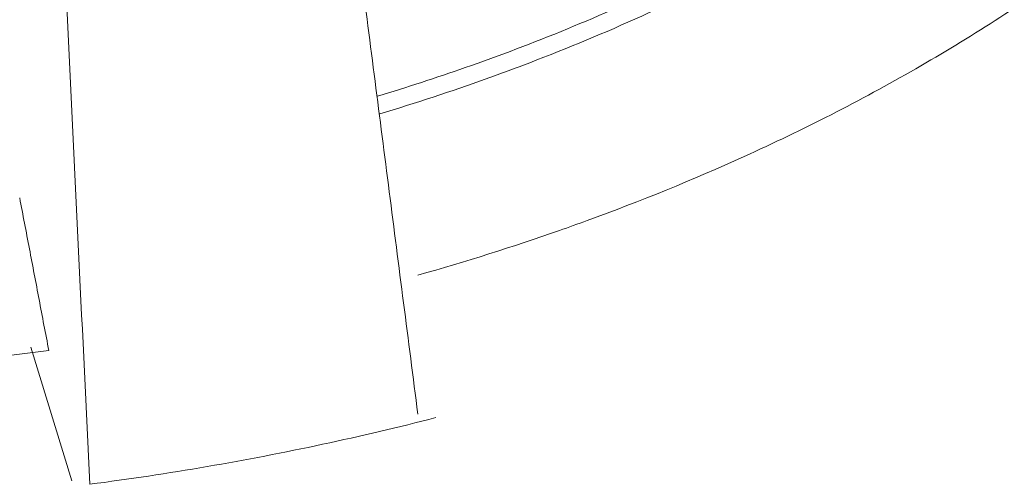
# Model space of a CAD drawing. Units: inches. Extents: x 0.4 to 10.7, y 0.4 to 8.1.
# Drawn here: x 7.7 to 8.2, y 5.1 to 5.4 of the extents above; entities that cross this region are included whole.
import ezdxf

# ---------------------------------------------------------------- set-up
doc = ezdxf.new("R2010")
doc.units = ezdxf.units.IN
doc.header["$MEASUREMENT"] = 0
doc.layers.add('LAYER_1', color=179, linetype='Continuous')

msp = doc.modelspace()

# ---------------------------------------------------------------- linework, layer by layer
at = {"layer": 'LAYER_1', "color": 19, "lineweight": 18}
msp.add_line((7.70396, 5.11731), (7.68218, 5.18837), dxfattribs=at)
for points in [[(7.69636, 5.47311), (7.69822, 5.43362), (7.70015, 5.39414), (7.70202, 5.35469)], [(8.06469, 5.39265), (8.0268, 5.37249), (7.98753, 5.35482), (7.94743, 5.33948)], [(8.23541, 5.3896), (8.20874, 5.3704), (8.18099, 5.35263), (8.15249, 5.33627)], [(7.85763, 5.38836), (7.86267, 5.34919), (7.86771, 5.31007), (7.87272, 5.27093)], [(8.02048, 5.38094), (7.98551, 5.36427), (7.94957, 5.34964), (7.91305, 5.33685)], [(7.70202, 5.35469), (7.70395, 5.31492), (7.70588, 5.27519), (7.70781, 5.23546)], [(7.94743, 5.33948), (7.93977, 5.33655), (7.93202, 5.33369), (7.92425, 5.33092)], [(7.91305, 5.33685), (7.89761, 5.33147), (7.88206, 5.32637), (7.86647, 5.32164)], [(8.15249, 5.33627), (8.12287, 5.31925), (8.09244, 5.30369), (8.06129, 5.28963)], [(7.92425, 5.33092), (7.90558, 5.3242), (7.88672, 5.31801), (7.86771, 5.31228)], [(8.06129, 5.28963), (8.03397, 5.27721), (8.00616, 5.26589), (7.97794, 5.25562)], [(7.87272, 5.27093), (7.87776, 5.23154), (7.88286, 5.19215), (7.8879, 5.15276)], [(7.67635, 5.26766), (7.67803, 5.25867), (7.67974, 5.24968), (7.68149, 5.24065)], [(7.97794, 5.25562), (7.97299, 5.25381), (7.96808, 5.25204), (7.9631, 5.2503)], [(7.9631, 5.2503), (7.93827, 5.24162), (7.91322, 5.23375), (7.88796, 5.22662)], [(7.68149, 5.24065), (7.68317, 5.23166), (7.68494, 5.22264), (7.68662, 5.21365)], [(7.70781, 5.23546), (7.70974, 5.19545), (7.71167, 5.15546), (7.71356, 5.11548)], [(7.68662, 5.21365), (7.68833, 5.20462), (7.69007, 5.19557), (7.69182, 5.18655)], [(7.69182, 5.18655), (7.6542, 5.18163), (7.6164, 5.17818), (7.57847, 5.17616)], [(7.83727, 5.13673), (7.85747, 5.14106), (7.87757, 5.14579), (7.89754, 5.15095)], [(7.77592, 5.12491), (7.79642, 5.12843), (7.81689, 5.13238), (7.83727, 5.13673)], [(7.71356, 5.11548), (7.73441, 5.11822), (7.75516, 5.12136), (7.77592, 5.12491)]]:
    msp.add_open_spline(points, degree=3, dxfattribs=at)

doc.saveas('drawing.dxf')
